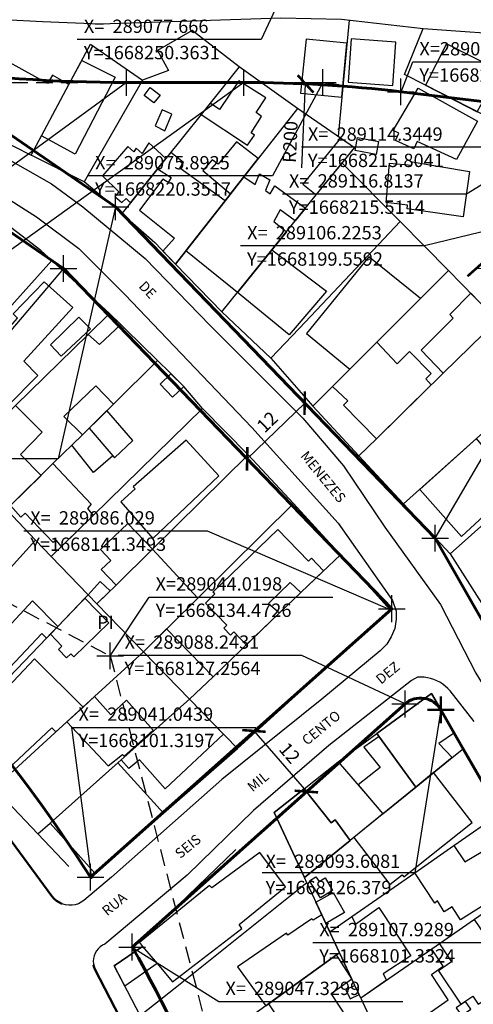
# Model space of a CAD drawing. Units: millimetres. Extents: x 287666 to 290365, y 1666020 to 1668931.
# Drawn here: x 289030 to 289098, y 1668082 to 1668230 of the extents above; entities that cross this region are included whole.
import ezdxf

# ---------------------------------------------------------------- set-up
doc = ezdxf.new("R2010")
doc.units = ezdxf.units.MM
doc.header["$MEASUREMENT"] = 0
doc.header["$PDMODE"] = 2
doc.header["$PDSIZE"] = 2
doc.linetypes.add('DASHED2', pattern=[0.375, 0.25, -0.125])
for name, color, linetype in [('_COORDENADAS_SIRGAS', 7, 'Continuous'), ('_cotas', 7, 'Continuous'), ('_textos', 7, 'Continuous'), ('Cerca', 8, 'Cerca'), ('Edificacoes', 2, 'Continuous'), ('Muro_Grade', 8, 'Continuous'), ('Topon_de_Vias', 7, 'Continuous')]:
    doc.layers.add(name, color=color, linetype=linetype)
for name, color, linetype, lineweight in [('_traçado viário por coordenadas', 7, 'Continuous', 60), ('Pavimentacao_Asfaltica_Mfio', 10, 'Continuous', 30), ('Rodovia', 10, 'Continuous', 50)]:
    doc.layers.add(name, color=color, linetype=linetype, lineweight=lineweight)
doc.styles.add('Arial', font='arial.ttf', dxfattribs={"height": 1.5})
doc.styles.get("Standard").update_dxf_attribs({"font": 'arial.ttf'})
doc.linetypes.add('Cerca', pattern='A,10,0,["X",Standard,S=1,R=0,X=0,Y=-0.5],0.1', length=10.1)
doc.dimstyles.new('AEROS UPV', dxfattribs={"dimtxt": 2, "dimasz": 2.5, "dimexe": 1.25, "dimexo": 0.625, "dimtad": 1, "dimdsep": 46, "dimtxsty": 'Standard', "dimblk": 'ARCHTICK', "dimcen": 2.5, "dimadec": 0, "dimazin": 0, "dimtfac": 1, "dimtmove": 0, "dimatfit": 3, "dimfxl": 1, "dimtzin": 0, "dimarcsym": 0})

# ---------------------------------------------------------------- blocks, each defined once
blk = doc.blocks.new('_ArchTick')
at = {"color": 0, "linetype": 'Continuous', "const_width": 0.15}
blk.add_lwpolyline([(-0.5, -0.5), (0.5, 0.5)], dxfattribs=at)
blk = doc.blocks.new('*D137')
at = {"layer": '_cotas', "color": 0, "lineweight": -2, "transparency": 16777216}
blk.add_line((289074.63, 1668237.53), (289075.24, 1668250.09), dxfattribs=at)
at = {"layer": 'Defpoints', "color": 0, "transparency": 16777216}
for p in [(289075.24, 1668250.09), (289064.09, 1668020.36)]:
    blk.add_point(p, dxfattribs=at)
at = {"layer": '_cotas', "color": 0, "lineweight": -2, "transparency": 16777216, "xscale": 2.5, "yscale": 2.5, "zscale": 2.5, "rotation": 87.22086153368116}
blk.add_blockref('_ArchTick', (289075.24, 1668250.09), dxfattribs=at)
at = {"layer": '_cotas', "color": 0, "transparency": 16777216, "insert": (289073.17, 1668241.39), "char_height": 2, "attachment_point": 5, "rotation": 87.2209}
blk.add_mtext('R230', dxfattribs=at)
blk = doc.blocks.new('*D138')
at = {"layer": '_cotas', "color": 0, "lineweight": -2, "transparency": 16777216}
blk.add_line((289072.74, 1668207.59), (289073.32, 1668220.15), dxfattribs=at)
at = {"layer": 'Defpoints', "color": 0, "transparency": 16777216}
for p in [(289073.32, 1668220.15), (289064.08, 1668020.36)]:
    blk.add_point(p, dxfattribs=at)
at = {"layer": '_cotas', "color": 0, "lineweight": -2, "transparency": 16777216, "xscale": 2.5, "yscale": 2.5, "zscale": 2.5, "rotation": 87.35065810143766}
blk.add_blockref('_ArchTick', (289073.32, 1668220.15), dxfattribs=at)
at = {"layer": '_cotas', "color": 0, "transparency": 16777216, "insert": (289071.27, 1668211.45), "char_height": 2, "attachment_point": 5, "rotation": 87.3507}
blk.add_mtext('R200', dxfattribs=at)
blk = doc.blocks.new('*D567')
at = {"layer": '_cotas', "color": 0, "lineweight": -2, "transparency": 16777216}
for p, q in [((289067.7, 1668125.05), (289064.64, 1668122.4)), ((289065.58, 1668123.22), (289073.44, 1668114.14)), ((289075.55, 1668115.97), (289072.49, 1668113.33))]:
    blk.add_line(p, q, dxfattribs=at)
at = {"layer": 'Defpoints', "color": 0, "transparency": 16777216}
for p in [(289068.17, 1668125.46), (289076.02, 1668116.38), (289073.44, 1668114.14)]:
    blk.add_point(p, dxfattribs=at)
at = {"layer": '_cotas', "color": 0, "lineweight": -2, "transparency": 16777216, "xscale": 2.5, "yscale": 2.5, "zscale": 2.5}
for p, rotation in [((289065.58, 1668123.22), 130.8658499345977), ((289073.44, 1668114.14), 310.8658499345977)]:
    blk.add_blockref('_ArchTick', p, dxfattribs=dict(at, rotation=rotation))
at = {"layer": '_cotas', "color": 0, "transparency": 16777216, "insert": (289070.74, 1668119.75), "char_height": 2, "attachment_point": 5, "rotation": 310.8658}
blk.add_mtext('12', dxfattribs=at)
blk = doc.blocks.new('*D569')
at = {"layer": '_cotas', "color": 0, "lineweight": -2, "transparency": 16777216}
blk.add_line((289103.23, 1668081.59), (289115.06, 1668085.86), dxfattribs=at)
at = {"layer": 'Defpoints', "color": 0, "transparency": 16777216}
for p in [(289115.06, 1668085.86), (289021, 1668051.9)]:
    blk.add_point(p, dxfattribs=at)
at = {"layer": '_cotas', "color": 0, "lineweight": -2, "transparency": 16777216, "xscale": 2.5, "yscale": 2.5, "zscale": 2.5, "rotation": 19.85041385801341}
blk.add_blockref('_ArchTick', (289115.06, 1668085.86), dxfattribs=at)
at = {"layer": '_cotas', "color": 0, "transparency": 16777216, "insert": (289106.23, 1668084.42), "char_height": 2, "attachment_point": 5, "rotation": 19.8504}
blk.add_mtext('R100', dxfattribs=at)
blk = doc.blocks.new('*D771')
at = {"layer": '_cotas', "color": 0, "lineweight": -2, "transparency": 16777216}
for p, q in [((289072.76, 1668172.77), (289072.32, 1668173.22)), ((289073.19, 1668172.32), (289064.56, 1668163.98)), ((289064.12, 1668164.43), (289063.69, 1668164.88))]:
    blk.add_line(p, q, dxfattribs=at)
at = {"layer": 'Defpoints', "color": 0, "transparency": 16777216}
for p in [(289073.19, 1668172.32), (289064.56, 1668163.98), (289064.56, 1668163.98)]:
    blk.add_point(p, dxfattribs=at)
at = {"layer": '_cotas', "color": 0, "lineweight": -2, "transparency": 16777216, "xscale": 2.5, "yscale": 2.5, "zscale": 2.5}
for p, rotation in [((289073.19, 1668172.32), 43.99892749817953), ((289064.56, 1668163.98), 223.9989274981795)]:
    blk.add_blockref('_ArchTick', p, dxfattribs=dict(at, rotation=rotation))
at = {"layer": '_cotas', "color": 0, "transparency": 16777216, "insert": (289067.74, 1668169.32), "char_height": 2, "attachment_point": 5, "rotation": 43.9989}
blk.add_mtext('12', dxfattribs=at)
blk = doc.blocks.new('*D774')
at = {"layer": '_cotas', "color": 0, "lineweight": -2, "transparency": 16777216}
blk.add_line((289110.72, 1668191.81), (289098.92, 1668192.5), dxfattribs=at)
at = {"layer": 'Defpoints', "color": 0, "transparency": 16777216}
for p in [(289098.92, 1668192.5), (289106.41, 1668192.06)]:
    blk.add_point(p, dxfattribs=at)
at = {"layer": '_cotas', "color": 0, "lineweight": -2, "transparency": 16777216, "xscale": 2.5, "yscale": 2.5, "zscale": 2.5, "rotation": 176.6736720551907}
blk.add_blockref('_ArchTick', (289098.92, 1668192.5), dxfattribs=at)
at = {"layer": '_cotas', "color": 0, "transparency": 16777216, "insert": (289107.41, 1668193.65), "char_height": 2, "attachment_point": 5, "rotation": 356.6737}
blk.add_mtext('R7.5', dxfattribs=at)

msp = doc.modelspace()

# ---------------------------------------------------------------- linework, layer by layer
at = {"layer": '_COORDENADAS_SIRGAS'}
for points in [[(289077.666, 1668250.363), (289066.671, 1668226.795), (289039.085, 1668226.795)], [(289087.641, 1668218.97), (289089.408, 1668223.431), (289116.994, 1668223.431)], [(289046.44, 1668220.362), (289007.568, 1668192.019), (288979.982, 1668192.019)], [(289064.076, 1668220.363), (289010.672, 1668182.061), (288983.086, 1668182.061)], [(289075.892, 1668220.352), (289068.357, 1668206.357), (289040.771, 1668206.357)], [(289116.814, 1668215.511), (289097.433, 1668203.639), (289069.847, 1668203.639)], [(289114.345, 1668215.804), (289100.275, 1668210.647), (289072.688, 1668210.647)], [(289044.803, 1668201.717), (289036.195, 1668164), (289008.609, 1668164)], [(289106.225, 1668199.559), (289091.151, 1668195.871), (289063.565, 1668195.871)], [(289037.016, 1668192.506), (289020.848, 1668173.554), (288993.262, 1668173.554)], [(289092.737, 1668152.078), (289100.865, 1668165.933), (289128.451, 1668165.933)], [(289086.029, 1668141.349), (289058.63, 1668153.151), (289031.044, 1668153.151)], [(289044.02, 1668134.473), (289049.842, 1668143.256), (289077.428, 1668143.256)], [(289088.243, 1668127.256), (289072.782, 1668134.542), (289045.195, 1668134.542)], [(289093.608, 1668126.379), (289089.71, 1668101.984), (289066.809, 1668101.984)], [(289041.273, 1668101.063), (289038.277, 1668123.748), (289065.863, 1668123.748)], [(289107.929, 1668101.332), (289101.98, 1668091.48), (289074.394, 1668091.48)], [(289047.33, 1668090.85), (289060.316, 1668082.669), (289087.902, 1668082.669)]]:
    msp.add_lwpolyline(points, dxfattribs=at)
at = {"layer": '_textos', "linetype": 'DASHED2', "ltscale": 10}
for p, q in [((289006.67, 1668220.361), (289046.44, 1668220.362)), ((289064.076, 1668220.363), (289075.894, 1668220.363)), ((289075.894, 1668220.363), (289087.629, 1668218.971)), ((288954.625, 1668181.04), (289044.015, 1668134.471)), ((289044.015, 1668134.471), (289069.707, 1668035.459))]:
    msp.add_line(p, q, dxfattribs=at)
at = {"layer": '_textos'}
for p in [(289046.44, 1668220.362), (289064.076, 1668220.363), (289075.894, 1668220.363), (289087.629, 1668218.971), (289044.803, 1668201.717), (289037.016, 1668192.506), (289092.737, 1668152.078), (289086.237, 1668141.534), (289044.015, 1668134.471), (289044.02, 1668134.473), (289088.243, 1668127.256), (289041.044, 1668101.32), (289047.33, 1668090.85)]:
    msp.add_point(p, dxfattribs=at)
at = {"layer": '_textos', "lineweight": 50}
msp.add_point((289093.608, 1668126.379), dxfattribs=at)
at = {"layer": '_traçado viário por coordenadas'}
for p, q in [((288983.608, 1668229.109), (289037.016, 1668192.506)), ((289014.308, 1668222.617), (289044.803, 1668201.717)), ((289046.439, 1668220.362), (289064.076, 1668220.363)), ((289087.641, 1668218.97), (289114.402, 1668215.797)), ((289044.803, 1668201.717), (289092.737, 1668152.078)), ((289092.737, 1668152.078), (289129.085, 1668088.507)), ((289047.33, 1668090.85), (289088.243, 1668127.256)), ((289093.608, 1668126.379), (289107.812, 1668101.537))]:
    msp.add_line(p, q, dxfattribs=at)
msp.add_lwpolyline([(289041.044, 1668101.32), (289086.237, 1668141.534), (289037.016, 1668192.506)], dxfattribs=at)
for centre, radius, start, end in [((289046.433, 1668450.362), 230, 261.97092, 270.02489), ((289064.079, 1668020.363), 200, 83.23415, 89.99305), ((288847.069, 1667977.733), 230, 32.50232, 62.11972), ((289090.57, 1668124.642), 3.5, 29.75986, 131.66403), ((288847.068, 1667977.739), 200, 14.53355, 43.19833), ((288847.069, 1667977.733), 230, 14.54631, 29.45988)]:
    msp.add_arc(centre, radius, start, end, dxfattribs=at)
at = {"layer": 'Cerca', "flags": 128}
msp.add_lwpolyline([(289007.508, 1668229.174), (289004.547, 1668229.664), (289005.017, 1668232.595), (289014.711, 1668231.105), (289022.334, 1668230.114), (289033.878, 1668229.494), (289042.521, 1668229.137), (289069.592, 1668230.044), (289078.686, 1668229.854), (289090.961, 1668228.464)], dxfattribs=at)
at = {"layer": 'Edificacoes', "flags": 128}
for points in [[(289037.83, 1668220.06), (289035.379, 1668221.441), (289034.629, 1668220.2), (289024.615, 1668225.683), (289019.373, 1668215.979), (289032.148, 1668209.476)], [(289073.414, 1668226.863), (289072.574, 1668218.76), (289078.778, 1668218.161), (289079.526, 1668226.268)], [(289080.167, 1668226.913), (289079.686, 1668220.4), (289086.409, 1668219.91), (289086.879, 1668226.413)], [(289102.255, 1668222.202), (289094.452, 1668226.153), (289091.32, 1668219.937), (289099.046, 1668215.988), (289100.705, 1668218.97), (289101.597, 1668218.476), (289103.176, 1668221.381), (289102.132, 1668221.974)], [(289037.83, 1668220.06), (289039.761, 1668223.652), (289044.743, 1668221.151), (289038.75, 1668209.636), (289033.698, 1668212.357)], [(289050.025, 1668219.59), (289051.515, 1668218.47), (289050.585, 1668217.289), (289049.094, 1668218.41)], [(289058.998, 1668217.239), (289057.678, 1668215.589), (289064.59, 1668210.967), (289065.651, 1668212.467), (289065.151, 1668212.837), (289066.711, 1668215.268), (289065.901, 1668215.889), (289067.342, 1668218.07), (289063.29, 1668220.621), (289060.419, 1668216.329)], [(289090.201, 1668219.5), (289099.094, 1668214.568), (289095.933, 1668208.846), (289090.061, 1668211.527), (289089.55, 1668210.407), (289086.809, 1668211.667), (289087.319, 1668212.777), (289086.459, 1668213.168)], [(289051.825, 1668216.289), (289050.765, 1668213.858), (289052.196, 1668213.118), (289053.256, 1668215.609)], [(289047.084, 1668202.343), (289052.376, 1668208.956), (289049.825, 1668211.327), (289048.824, 1668209.706), (289047.894, 1668210.517), (289047.584, 1668209.956), (289046.643, 1668210.777), (289042.842, 1668206.355), (289045.333, 1668203.984), (289044.703, 1668203.304), (289045.763, 1668202.363), (289046.393, 1668202.984)], [(289062.059, 1668203.674), (289066.211, 1668208.976), (289062.97, 1668211.467), (289060.229, 1668208.106), (289059.298, 1668208.796), (289057.928, 1668207.175)], [(289078.544, 1668212.039), (289072.924, 1668205.134), (289074.915, 1668203.514), (289080.637, 1668210.587)], [(289081.097, 1668212.097), (289084.268, 1668211.527), (289083.928, 1668209.596), (289080.757, 1668210.156)], [(289052.376, 1668208.956), (289051.135, 1668207.405), (289053.176, 1668206.135), (289052.736, 1668205.385), (289051.925, 1668205.885), (289048.434, 1668201.223), (289053.666, 1668197.041), (289051.915, 1668195.11), (289053.816, 1668193.16), (289061.259, 1668202.653), (289054.476, 1668207.515), (289055.037, 1668208.386), (289053.096, 1668209.866)], [(289096.963, 1668200.243), (289088.56, 1668201.433), (289088.62, 1668202.003), (289085.389, 1668202.373), (289085.889, 1668208.296), (289089.25, 1668207.976), (289089.31, 1668208.476), (289097.904, 1668207.035)], [(289061.259, 1668202.653), (289064.07, 1668206.245), (289065.771, 1668205.074), (289066.391, 1668206.695), (289067.952, 1668205.755), (289067.332, 1668204.204), (289068.012, 1668203.704), (289068.702, 1668204.884), (289073.304, 1668201.513), (289071.783, 1668199.632), (289069.512, 1668201.283), (289068.572, 1668199.542), (289070.443, 1668197.982), (289063.11, 1668188.918), (289055.357, 1668195.13)], [(289063.11, 1668188.918), (289068.282, 1668195.311), (289076.435, 1668189.078), (289070.883, 1668182.546)], [(289079.977, 1668177.413), (289090.571, 1668188.008), (289082.828, 1668194.24), (289073.484, 1668182.736)], [(289028.506, 1668171.781), (289022.344, 1668178.444), (289026.766, 1668182.986), (289027.646, 1668182.265), (289030.117, 1668185.057), (289029.447, 1668185.727), (289034.108, 1668190.509), (289038.41, 1668186.677), (289031.067, 1668178.594), (289033.178, 1668176.443)], [(289098.108, 1668188.781), (289094.972, 1668185.597), (289095.473, 1668185.037), (289090.671, 1668180.245), (289093.972, 1668176.813), (289102.037, 1668184.72)], [(289040.721, 1668182.616), (289042.422, 1668181.105), (289045.593, 1668184.096), (289043.912, 1668185.737)], [(289036.679, 1668179.354), (289041.041, 1668183.456), (289039.301, 1668185.197), (289035.059, 1668181.035)], [(289079.977, 1668177.413), (289077.366, 1668174.802), (289079.646, 1668172.652), (289079.026, 1668172.031), (289083.938, 1668166.979), (289092.181, 1668175.053), (289091.351, 1668175.953), (289092.161, 1668176.763), (289088.92, 1668180.065), (289087.049, 1668178.194), (289083.998, 1668181.435)], [(289053.137, 1668176.705), (289051.505, 1668175.143), (289053.366, 1668173.202), (289055.047, 1668174.822)], [(289039.841, 1668167.58), (289037.04, 1668170.331), (289041.842, 1668174.933), (289044.513, 1668172.191), (289043.002, 1668170.691)], [(289025.315, 1668160.577), (289029.076, 1668156.985), (289033.658, 1668161.497), (289030.577, 1668164.638), (289033.818, 1668168), (289029.837, 1668171.991), (289021.694, 1668164.038)], [(289044.433, 1668164.418), (289044.683, 1668164.108), (289047.424, 1668166.719), (289043.512, 1668171.201), (289040.881, 1668168.6)], [(289039.841, 1668167.58), (289040.881, 1668168.6), (289044.433, 1668164.418), (289041.501, 1668161.927), (289038.27, 1668166.039)], [(289055.397, 1668166.779), (289047.484, 1668159.807), (289047.774, 1668159.476), (289045.593, 1668157.556), (289050.425, 1668152.053), (289060.319, 1668161.417)], [(289101.615, 1668163.848), (289098.944, 1668167.009), (289090.441, 1668159.396), (289096.683, 1668152.334), (289103.356, 1668158.486), (289100.115, 1668162.167)], [(289036.699, 1668150.843), (289035.919, 1668151.813), (289035.489, 1668151.433), (289031.257, 1668155.865), (289030.627, 1668155.245), (289029.076, 1668156.985), (289035.439, 1668163.258), (289041.171, 1668157.206), (289040.611, 1668156.525), (289041.481, 1668155.515)], [(289026.045, 1668158.946), (289026.485, 1668159.456), (289029.076, 1668156.985), (289028.516, 1668156.365), (289032.838, 1668151.793), (289021.964, 1668139.849), (289018.312, 1668135.837), (289015.511, 1668138.388), (289024.115, 1668147.972), (289022.874, 1668149.162), (289018.572, 1668144.49), (289015.801, 1668147.082), (289020.023, 1668151.963)], [(289050.345, 1668150.443), (289044.893, 1668145.07), (289042.682, 1668147.412), (289044.112, 1668148.762), (289042.562, 1668150.403), (289046.673, 1668154.304)], [(289076.015, 1668147.202), (289072.604, 1668143.94), (289070.993, 1668145.441), (289067.752, 1668142.33), (289069.432, 1668140.909), (289064.43, 1668136.127), (289062.56, 1668138.058), (289062.049, 1668137.568), (289061.049, 1668138.608), (289061.509, 1668139.048), (289058.298, 1668142.38), (289059.699, 1668143.74), (289059.428, 1668144.01), (289069.152, 1668153.404), (289073.744, 1668148.642), (289074.204, 1668149.082)], [(289044.853, 1668145.031), (289043.602, 1668143.81), (289042.022, 1668142.25), (289049.004, 1668135.087), (289057.148, 1668143.12), (289050.345, 1668150.443)], [(289044.023, 1668144.221), (289042.022, 1668142.25), (289040.701, 1668143.6), (289042.512, 1668145.591)], [(289036.169, 1668138.888), (289035.04, 1668137.716), (289036.78, 1668135.907), (289036.259, 1668135.407), (289037.47, 1668134.156), (289038.11, 1668134.777), (289038.54, 1668134.326), (289043.832, 1668139.428), (289040.231, 1668143.11)], [(289018.312, 1668135.837), (289013.19, 1668130.205), (289019.803, 1668123.002), (289025.045, 1668128.414), (289022.244, 1668131.465), (289023.054, 1668132.276), (289025.665, 1668129.284), (289033.768, 1668137.808), (289034.459, 1668137.118), (289035.129, 1668137.808), (289036.169, 1668138.888), (289032.378, 1668142.7), (289024.835, 1668134.607), (289024.145, 1668135.297), (289025.275, 1668136.657), (289021.964, 1668139.849)], [(289052.476, 1668138.508), (289059.438, 1668131.345), (289055.927, 1668127.994), (289049.004, 1668135.087)], [(289023.224, 1668125.413), (289019.863, 1668121.972), (289026.136, 1668115.139), (289035.259, 1668123.692), (289035.869, 1668123.082), (289039.941, 1668126.804), (289032.668, 1668134.036), (289023.814, 1668124.703)], [(289039.941, 1668126.804), (289037.5, 1668124.573), (289043.722, 1668117.97), (289045.843, 1668119.711), (289046.093, 1668119.461), (289050.455, 1668123.312), (289046.473, 1668127.804), (289044.102, 1668125.623), (289041.671, 1668128.384)], [(289095.633, 1668122.932), (289093.302, 1668121.361), (289095.293, 1668119.241), (289089.86, 1668114.819), (289084.028, 1668122.842), (289092.221, 1668128.804)], [(289045.683, 1668118.9), (289055.927, 1668127.994), (289061.019, 1668122.722), (289052.286, 1668114.569), (289048.434, 1668118.87), (289046.813, 1668117.57)], [(289084.368, 1668122.382), (289082.077, 1668120.791), (289084.498, 1668117.74), (289081.197, 1668115.129), (289084.929, 1668110.807), (289089.86, 1668114.819)], [(289034.999, 1668109.417), (289045.163, 1668118.44), (289052.006, 1668110.897), (289041.711, 1668101.914)], [(289073.104, 1668114.569), (289078.196, 1668118.6), (289082.598, 1668113.508), (289084.929, 1668110.807), (289080.007, 1668106.806), (289077.756, 1668109.877), (289077.165, 1668109.437)], [(289089.86, 1668114.819), (289080.567, 1668107.266), (289085.949, 1668100.223), (289087.82, 1668101.654), (289088.06, 1668101.343), (289098.284, 1668109.487), (289092.502, 1668116.97)], [(289073.104, 1668114.569), (289077.165, 1668109.437), (289077.756, 1668109.877), (289080.007, 1668106.806), (289073.164, 1668101.241), (289068.602, 1668111.017)], [(289089.71, 1668101.984), (289095.573, 1668106.055), (289097.183, 1668103.594), (289102.355, 1668106.636), (289106.147, 1668100.963), (289096.553, 1668094.941), (289095.313, 1668096.872), (289094.122, 1668096.121), (289093.132, 1668097.742), (289092.692, 1668097.432)], [(289051.045, 1668088.358), (289053.376, 1668085.647), (289063.78, 1668093.6), (289063.35, 1668094.231), (289070.333, 1668099.883), (289066.471, 1668104.995), (289059.248, 1668099.713), (289058.928, 1668100.083), (289048.414, 1668091.53), (289048.854, 1668090.909)], [(289076.235, 1668101.193), (289077.376, 1668099.323), (289075.565, 1668098.212), (289073.924, 1668100.763), (289074.845, 1668101.373), (289075.345, 1668100.643)], [(289076.374, 1668094.361), (289074.875, 1668097.573), (289077.456, 1668099.023), (289079.136, 1668096.031)], [(289078.409, 1668089.999), (289076.374, 1668094.361), (289075.765, 1668095.666), (289074.464, 1668094.861), (289074.264, 1668095.061), (289070.653, 1668092.62), (289070.463, 1668092.91), (289063.1, 1668087.858), (289067.347, 1668082.029), (289077.976, 1668089.688)], [(289080.238, 1668086.081), (289076.952, 1668093.122), (289080.237, 1668095.401), (289080.817, 1668094.291), (289084.298, 1668096.772), (289089.09, 1668089.549), (289084.979, 1668086.808), (289085.479, 1668085.876), (289081.584, 1668083.195), (289080.701, 1668085.087)], [(289100.345, 1668092.46), (289098.656, 1668094.948), (289093.401, 1668091.33), (289095.223, 1668088.608), (289093.252, 1668087.278), (289096.613, 1668082.276), (289098.414, 1668083.486), (289099.228, 1668082.275), (289105.086, 1668086.178), (289105.908, 1668086.726), (289101.515, 1668093.25)], [(289051.045, 1668088.358), (289046.203, 1668084.967), (289044.613, 1668088.048), (289048.854, 1668090.909)], [(289083.095, 1668079.956), (289084.897, 1668076.095), (289094.712, 1668082.946), (289092.221, 1668086.748), (289093.962, 1668087.988), (289092.263, 1668090.547), (289081.584, 1668083.195)], [(289077.175, 1668083.887), (289080.238, 1668086.081), (289077.976, 1668089.688), (289067.783, 1668082.344), (289069.693, 1668079.435), (289069.292, 1668079.195), (289073.051, 1668073.715), (289080.712, 1668078.476)], [(289081.334, 1668083.73), (289080.701, 1668085.087), (289079.356, 1668084.437), (289080.017, 1668083.066)], [(289095.913, 1668081.716), (289096.692, 1668080.586), (289098.085, 1668081.514), (289097.283, 1668082.666)]]:
    msp.add_lwpolyline(points, close=True, dxfattribs=at)
at = {"layer": 'Muro_Grade', "flags": 128}
for points in [[(289007.508, 1668229.174), (289005.627, 1668223.822), (289019.373, 1668215.979), (289032.148, 1668209.476)], [(289079.845, 1668229.721), (289078.778, 1668218.161), (289078.232, 1668212.255)], [(289063.37, 1668222.691), (289056.307, 1668228.174), (289051.135, 1668225.132), (289052.746, 1668222.141), (289048.884, 1668220.711)], [(289032.148, 1668209.476), (289037.83, 1668220.06), (289041.071, 1668226.093), (289048.884, 1668220.711)], [(289063.37, 1668222.691), (289057.678, 1668215.589), (289052.376, 1668208.956), (289047.084, 1668202.343), (289045.773, 1668200.713)], [(289072.103, 1668216.489), (289063.37, 1668222.691)], [(289048.884, 1668220.711), (289040.111, 1668205.475)], [(289072.103, 1668216.489), (289064.07, 1668206.245), (289061.259, 1668202.653), (289053.816, 1668193.16)], [(289078.786, 1668208.296), (289080.637, 1668210.587), (289078.544, 1668212.039), (289072.103, 1668216.489)], [(289040.111, 1668205.475), (289032.148, 1668209.476)], [(289060.769, 1668186.027), (289068.282, 1668195.311), (289071.783, 1668199.632), (289074.915, 1668203.514), (289078.786, 1668208.296)], [(289078.786, 1668208.296), (289087.52, 1668199.522)], [(289045.773, 1668200.713), (289040.111, 1668205.475)], [(289045.773, 1668200.713), (289050.695, 1668196.371), (289053.816, 1668193.16)], [(289035.289, 1668193.69), (289033.638, 1668195.211), (289027.796, 1668199.632)], [(289087.52, 1668199.522), (289082.598, 1668194.32), (289072.344, 1668183.506), (289068.112, 1668179.044)], [(289087.52, 1668199.522), (289094.782, 1668192.219)], [(289035.289, 1668193.69), (289026.155, 1668183.616), (289018.922, 1668175.633), (289014.581, 1668170.831)], [(289043.912, 1668185.737), (289035.289, 1668193.69)], [(289060.769, 1668186.027), (289053.816, 1668193.16)], [(289074.434, 1668171.871), (289079.977, 1668177.413), (289090.571, 1668188.008), (289094.782, 1668192.219)], [(289094.782, 1668192.219), (289098.679, 1668188.191)], [(289043.912, 1668185.737), (289040.721, 1668182.616), (289029.837, 1668171.991), (289021.694, 1668164.038)], [(289043.912, 1668185.737), (289051.125, 1668178.694)], [(289068.112, 1668179.044), (289060.769, 1668186.027)], [(289081.317, 1668164.408), (289083.938, 1668166.979), (289093.972, 1668176.813), (289102.037, 1668184.72)], [(289029.076, 1668156.985), (289035.439, 1668163.258), (289039.841, 1668167.58), (289043.002, 1668170.691), (289044.513, 1668172.191), (289051.125, 1668178.694)], [(289057.848, 1668171.521), (289055.047, 1668174.822), (289052.946, 1668176.893), (289051.125, 1668178.694)], [(289068.112, 1668179.044), (289074.434, 1668171.871)], [(289109.781, 1668176.714), (289102.195, 1668169.921), (289098.944, 1668167.009), (289088.02, 1668157.226)], [(289035.159, 1668149.332), (289041.481, 1668155.515), (289057.848, 1668171.521)], [(289064.721, 1668164.578), (289057.848, 1668171.521)], [(289074.434, 1668171.871), (289081.317, 1668164.408)], [(289116.001, 1668168.41), (289113.97, 1668166.609), (289107.317, 1668160.707), (289104.606, 1668158.296), (289094.993, 1668149.743)], [(289064.721, 1668164.578), (289050.345, 1668150.443), (289044.853, 1668145.031), (289043.602, 1668143.81), (289042.022, 1668142.25)], [(289071.513, 1668157.296), (289064.721, 1668164.578)], [(289081.317, 1668164.408), (289088.02, 1668157.226)], [(289032.838, 1668151.793), (289028.516, 1668156.365), (289029.076, 1668156.985)], [(289071.513, 1668157.296), (289057.148, 1668143.12), (289049.004, 1668135.087)], [(289078.546, 1668149.623), (289071.513, 1668157.296)], [(289088.02, 1668157.226), (289094.993, 1668149.743)], [(289032.838, 1668151.793), (289021.964, 1668139.849), (289013.19, 1668130.205)], [(289032.838, 1668151.793), (289035.159, 1668149.332)], [(289035.159, 1668149.332), (289040.701, 1668143.6)], [(289078.546, 1668149.623), (289075.805, 1668147.001), (289069.432, 1668140.909), (289059.438, 1668131.345), (289055.927, 1668127.994)], [(289063.09, 1668120.571), (289086.029, 1668141.349), (289078.546, 1668149.623)], [(289094.993, 1668149.743), (289100.795, 1668140.649)], [(289040.701, 1668143.6), (289036.169, 1668138.888), (289035.04, 1668137.716), (289034.459, 1668137.118), (289023.224, 1668125.413), (289020.343, 1668122.412)], [(289040.701, 1668143.6), (289042.022, 1668142.25)], [(289042.022, 1668142.25), (289049.004, 1668135.087)], [(289026.625, 1668114.629), (289037.5, 1668124.573), (289041.671, 1668128.384), (289049.004, 1668135.087)], [(289049.004, 1668135.087), (289055.927, 1668127.994)], [(289096.983, 1668120.611), (289092.221, 1668128.804), (289084.028, 1668122.842)], [(289033.168, 1668107.786), (289034.999, 1668109.417), (289045.683, 1668118.9), (289055.927, 1668127.994)], [(289063.09, 1668120.571), (289055.927, 1668127.994)], [(289078.196, 1668118.6), (289084.028, 1668122.842)], [(289084.028, 1668122.842), (289089.86, 1668114.819)], [(289041.711, 1668101.914), (289052.006, 1668110.897), (289063.09, 1668120.571)], [(289089.86, 1668114.819), (289095.293, 1668119.241), (289096.983, 1668120.611)], [(289096.983, 1668120.611), (289102.606, 1668110.937)], [(289073.104, 1668114.569), (289078.196, 1668118.6)], [(289078.196, 1668118.6), (289082.598, 1668113.508), (289084.929, 1668110.807)], [(289084.929, 1668110.807), (289089.86, 1668114.819)], [(289026.625, 1668114.629), (289033.168, 1668107.786)], [(289073.104, 1668114.569), (289068.602, 1668111.017), (289073.164, 1668101.241)], [(289080.007, 1668106.806), (289077.756, 1668109.877), (289077.165, 1668109.437), (289073.104, 1668114.569)], [(289076.952, 1668093.122), (289080.237, 1668095.401), (289089.71, 1668101.984), (289095.573, 1668106.055), (289102.606, 1668110.937)], [(289084.929, 1668110.807), (289080.007, 1668106.806)], [(289033.168, 1668107.786), (289037.83, 1668102.904)], [(289073.164, 1668101.241), (289080.007, 1668106.806)], [(289062.88, 1668105.465), (289048.414, 1668091.53), (289048.854, 1668090.909), (289044.613, 1668088.048), (289048.494, 1668080.515)], [(289073.529, 1668100.457), (289054.006, 1668084.907), (289048.494, 1668080.515)], [(289073.529, 1668100.457), (289073.164, 1668101.241)], [(289073.529, 1668100.457), (289075.765, 1668095.666), (289076.952, 1668093.122)], [(289108.018, 1668101.393), (289098.656, 1668094.948), (289092.263, 1668090.547), (289081.584, 1668083.195)], [(289078.409, 1668089.999), (289076.952, 1668093.122)], [(289078.409, 1668089.999), (289067.783, 1668082.344), (289067.347, 1668082.029), (289053.034, 1668071.718)], [(289081.584, 1668083.195), (289080.701, 1668085.087), (289078.409, 1668089.999)], [(289081.584, 1668083.195), (289083.095, 1668079.956)]]:
    msp.add_lwpolyline(points, dxfattribs=at)
msp.add_lwpolyline([(289106.407, 1668227.333), (289101.597, 1668218.476), (289099.984, 1668215.509), (289091.32, 1668219.937), (289088.18, 1668221.541), (289090.961, 1668228.464)], close=True, dxfattribs=at)
at = {"layer": 'Pavimentacao_Asfaltica_Mfio', "flags": 128}
for points in [[(289019.383, 1668214.148), (289035.199, 1668205.164), (289039.921, 1668201.733), (289049.254, 1668194), (289059.028, 1668183.966), (289072.904, 1668170.061), (289078.996, 1668162.958), (289085.209, 1668153.734), (289093.542, 1668142.14), (289098.834, 1668131.856), (289106.357, 1668119.701), (289118.162, 1668099.393), (289124.634, 1668088.478), (289130.727, 1668081.506)], [(289019.963, 1668208.456), (289032.968, 1668200.213), (289039.311, 1668195.481), (289046.223, 1668188.618), (289065.261, 1668168.67), (289078.196, 1668154.334), (289086.339, 1668142.74), (289086.899, 1668141.179), (289086.899, 1668139.939), (289086.709, 1668138.568), (289086.149, 1668137.328), (289085.529, 1668136.207), (289084.528, 1668135.207), (289075.735, 1668127.994), (289060.779, 1668115.929), (289044.202, 1668101.303), (289040.081, 1668097.822), (289039.681, 1668097.552), (289039.24, 1668097.342), (289038.77, 1668097.192), (289038.29, 1668097.112), (289037.8, 1668097.102), (289037.31, 1668097.172), (289036.78, 1668097.329)], [(289098.614, 1668124.613), (289095.013, 1668129.224), (289094.672, 1668129.595), (289093.892, 1668130.235), (289093.472, 1668130.505), (289093.032, 1668130.735), (289092.562, 1668130.935), (289092.081, 1668131.085), (289091.591, 1668131.195), (289091.101, 1668131.265), (289090.591, 1668131.295), (289090.091, 1668131.285), (289089.22, 1668130.785), (289076.815, 1668121.021), (289065.531, 1668111.297), (289055.557, 1668101.614), (289043.222, 1668091.289), (289042.852, 1668091.109), (289042.522, 1668090.879), (289042.222, 1668090.599), (289041.962, 1668090.279), (289041.761, 1668089.929), (289041.601, 1668089.549), (289041.511, 1668089.149), (289041.471, 1668088.738), (289041.501, 1668088.338), (289041.528, 1668088.203)]]:
    msp.add_lwpolyline(points, dxfattribs=at)
at = {"layer": 'Rodovia', "flags": 128}
for points in [[(289036.78, 1668097.329), (289036.399, 1668097.502), (289035.979, 1668097.762), (289035.609, 1668098.082), (289035.289, 1668098.452), (289028.076, 1668108.236), (289017.872, 1668121.201), (289008.858, 1668131.615), (289002.946, 1668137.778), (288994.793, 1668145.451), (288985.959, 1668153.184), (288977.186, 1668159.296), (288967.602, 1668165.529), (288949.235, 1668175.643), (288929.507, 1668186.057), (288915.902, 1668193.19), (288915.894, 1668193.194)], [(289041.528, 1668088.203), (289041.581, 1668087.938), (289041.721, 1668087.548), (289049.244, 1668072.972), (289054.527, 1668063.499), (289059.308, 1668053.595), (289061.979, 1668046.242), (289062.79, 1668043.311), (289064.711, 1668032.536), (289067.932, 1668016.34), (289071.033, 1668000.704), (289072.264, 1667994.161), (289075.865, 1667981.956), (289079.406, 1667970.122)]]:
    msp.add_lwpolyline(points, dxfattribs=at)

# ---------------------------------------------------------------- texts
at = {"layer": '_COORDENADAS_SIRGAS'}
for s, p in [('X=  289077.666', (289040.07, 1668227.781)), ('Y=1668250.3631', (289040.07, 1668223.84)), ('X=289087.6410', (289090.393, 1668224.416)), ('Y=1668218.9699', (289090.393, 1668220.475)), ('X=  289114.3449', (289073.674, 1668211.632)), ('X=  289075.8925', (289041.756, 1668207.343)), ('Y=1668215.8041', (289073.674, 1668207.691)), ('X=  289116.8137', (289070.832, 1668204.624)), ('Y=1668220.3517', (289041.756, 1668203.402)), ('Y=1668215.5114', (289070.832, 1668200.683)), ('X=  289106.2253', (289064.55, 1668196.856)), ('Y=1668199.5592', (289064.55, 1668192.915)), ('X=  289086.029', (289032.029, 1668154.136)), ('Y=1668141.3493', (289032.029, 1668150.195)), ('X=289044.0198', (289050.827, 1668144.241)), ('Y=1668134.4726', (289050.827, 1668140.3)), ('X=  289088.2431', (289046.181, 1668135.528)), ('Y=1668127.2564', (289046.181, 1668131.587)), ('X=  289041.0439', (289039.262, 1668124.733)), ('Y=1668101.3197', (289039.262, 1668120.793)), ('X=  289093.6081', (289067.328, 1668102.702)), ('Y=1668126.379', (289067.328, 1668098.761)), ('X=  289107.9289', (289075.379, 1668092.465)), ('Y=1668101.3324', (289075.379, 1668088.524)), ('X=  289047.3299', (289061.301, 1668083.654))]:
    msp.add_text(s, height=2, dxfattribs=at).set_placement(p)
at = {"layer": '_textos', "insert": (289042.052, 1668140.492), "char_height": 2, "width": 78.39338, "attachment_point": 1, "rotation": 0.00003}
msp.add_mtext('PI', dxfattribs=at)
at = {"layer": 'Topon_de_Vias', "style": 'Arial'}
for s, rotation, p in [('DE', 313.46814, (289048.199, 1668189.745)), ('MENEZES', 309.52355, (289072.46, 1668164.376)), ('DEZ', 39.4706, (289084.637, 1668130.124)), ('CENTO', 39.4706, (289073.541, 1668120.972)), ('MIL', 39.4706, (289065.374, 1668114)), ('SEIS', 39.4706, (289054.509, 1668104.003)), ('RUA', 39.4706, (289043.57, 1668095.42))]:
    msp.add_text(s, height=1.5, rotation=rotation, dxfattribs=at).set_placement(p)

# ---------------------------------------------------------------- dimensions: what is measured, and where the dimension line sits
at = {"layer": '_cotas'}
for center, mpoint, picture, middle in [((289064.085, 1668020.363), (289075.237, 1668250.092), '*D137', (289074.811, 1668241.315)), ((289064.079, 1668020.363), (289073.323, 1668220.149), '*D138', (289072.917, 1668211.37)), ((289106.41, 1668192.061), (289098.922, 1668192.497), '*D774', (289107.318, 1668192.009)), ((289021.001, 1668051.901), (289115.059, 1668085.857), '*D569', (289106.793, 1668082.873))]:
    dim = msp.add_radius_dim(center=center, mpoint=mpoint, dimstyle='AEROS UPV', dxfattribs=at)
    dim.commit()
    dim.dimension.update_dxf_attribs({"geometry": picture, "text_midpoint": middle, "dimtype": 164})
for p1, p2, distance, picture, middle in [((289073.191, 1668172.32), (289064.558, 1668163.984), 0, '*D771', (289067.743, 1668169.324)), ((289068.168, 1668125.456), (289076.02, 1668116.38), -3.416, '*D567', (289070.742, 1668119.748))]:
    dim = msp.add_aligned_dim(p1=p1, p2=p2, distance=distance, dimstyle='AEROS UPV', dxfattribs=at)
    dim.commit()
    dim.dimension.update_dxf_attribs({"geometry": picture, "text_midpoint": middle})

doc.saveas('drawing.dxf')
